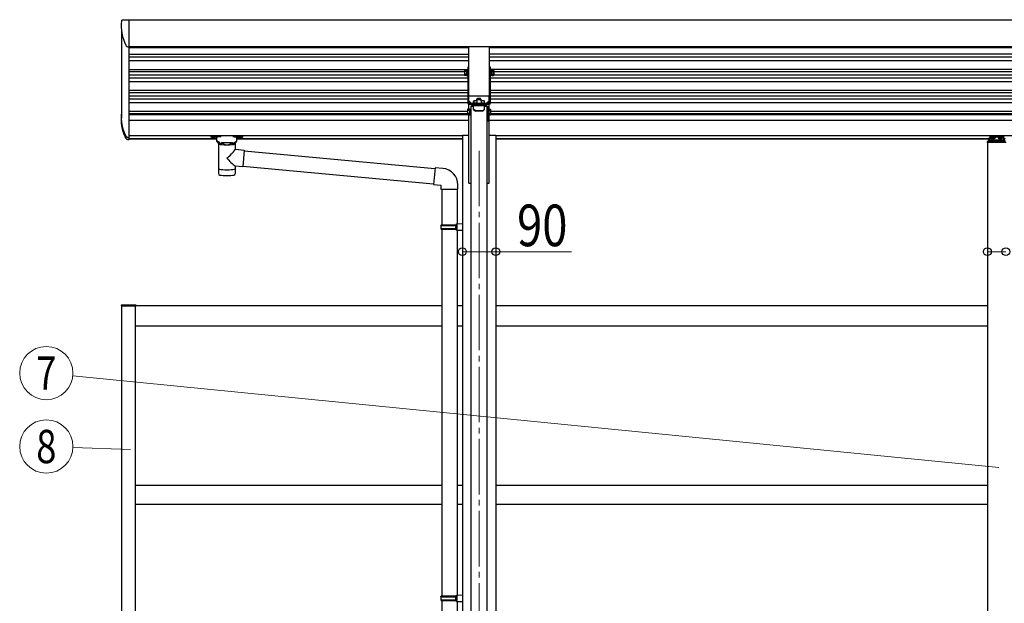
# Model space of a CAD drawing. Units: millimetres. Extents: x 0 to 21025, y 0 to 14850.
# Drawn here: x 5613 to 8276, y 4047 to 5627 of the extents above; entities that cross this region are included whole.
import ezdxf
from ezdxf.enums import TextEntityAlignment as Align

# ---------------------------------------------------------------- set-up
doc = ezdxf.new("R2010")
doc.units = ezdxf.units.MM
doc.linetypes.add('YCENTER_1', pattern=[13, 10, -1, 1, -1])
doc.linetypes.add('YHIDDEN_1', pattern=[4, 3, -1])
for name, color, linetype, lineweight in [('YKK_12', 2, 'Continuous', 13), ('YKK_13', 4, 'Continuous', 30), ('YKK_A1', 4, 'Continuous', 30), ('YKK_D', 6, 'Continuous', 13)]:
    doc.layers.add(name, color=color, linetype=linetype, lineweight=lineweight)
doc.styles.add('text-b', font='extslim2.shx', dxfattribs={"width": 0.8, "bigfont": 'extfont2.shx'})

msp = doc.modelspace()

# ---------------------------------------------------------------- linework, layer by layer
at = {"layer": 'YKK_12', "linetype": 'YCENTER_1', "ltscale": 15}
msp.add_line((6855.5, 5272), (6855.5, 2372.2), dxfattribs=at)
at = {"layer": 'YKK_13'}
for p, q in [((5891.6, 5626.5), (5895.5, 5626.7)), ((5895.5, 5626.7), (5895.5, 5626.6)), ((5902.1, 5626.1), (5908.5, 5626.5)), ((5908.5, 5623.6), (5908.5, 5556.9)), ((5908, 5552.5), (5908.5, 5552.5)), ((6828, 5554.2), (6883, 5554.2)), ((6828, 5419.9), (6828, 5554.2)), ((6883, 5554.2), (6883, 5419.9)), ((6815.9, 5489.4), (6816.5, 5490.4)), ((6815.9, 5489.4), (6815.9, 5476.4)), ((6821.4, 5490.4), (6816.5, 5490.4)), ((6821.4, 5486.6), (6816.5, 5486.6)), ((6821.4, 5490.6), (6821.4, 5475.2)), ((6821.4, 5490.6), (6823.4, 5490.6)), ((6821.4, 5490.4), (6821.4, 5475.4)), ((6825, 5491.4), (6823.4, 5491.4)), ((6823.4, 5491.4), (6823.4, 5474.4)), ((6825, 5497.9), (6825, 5400.9)), ((6827.5, 5497.9), (6825, 5497.9)), ((6827.5, 5400.9), (6827.5, 5497.9)), ((6886, 5497.9), (6883.5, 5497.9)), ((6883.5, 5400.9), (6883.5, 5497.9)), ((6886, 5400.9), (6886, 5497.9)), ((6886, 5491.4), (6887.6, 5491.4)), ((6887.6, 5491.4), (6887.6, 5474.4)), ((6889.6, 5490.6), (6887.6, 5490.6)), ((6889.6, 5490.6), (6889.6, 5475.2)), ((6889.6, 5490.4), (6894.5, 5490.4)), ((6889.6, 5490.4), (6889.6, 5475.4)), ((6889.6, 5486.6), (6894.5, 5486.6)), ((6895.1, 5489.4), (6894.5, 5490.4)), ((6895.1, 5489.4), (6895.1, 5476.4)), ((6815.9, 5476.4), (6816.5, 5475.4)), ((6821.4, 5479.1), (6816.5, 5479.1)), ((6821.4, 5475.4), (6816.5, 5475.4)), ((6821.4, 5475.2), (6823.4, 5475.2)), ((6823.4, 5474.4), (6825, 5474.4)), ((6887.6, 5474.4), (6886, 5474.4)), ((6889.6, 5475.2), (6887.6, 5475.2)), ((6889.6, 5479.1), (6894.5, 5479.1)), ((6889.6, 5475.4), (6894.5, 5475.4)), ((6895.1, 5476.4), (6894.5, 5475.4)), ((6827.5, 5407.4), (6834.5, 5400.4)), ((6883, 5419.9), (6828, 5419.9)), ((6841.5, 5406.7), (6840.5, 5405.7)), ((6849.5, 5406.7), (6841.5, 5406.7)), ((6841.5, 5406.7), (6841.5, 5400.7)), ((6849.5, 5410.9), (6852.5, 5413.9)), ((6849.5, 5410.9), (6861.5, 5410.9)), ((6849.5, 5406.7), (6849.5, 5410.9)), ((6852.5, 5413.9), (6858.5, 5413.9)), ((6861.5, 5410.9), (6858.5, 5413.9)), ((6861.5, 5406.7), (6861.5, 5410.9)), ((6869.5, 5406.7), (6861.5, 5406.7)), ((6870.5, 5405.7), (6869.5, 5406.7)), ((6869.5, 5406.7), (6869.5, 5400.7)), ((6883.5, 5407.4), (6876.5, 5400.4)), ((6824.4, 5383.4), (6825, 5384.4)), ((6824.4, 5383.4), (6824.4, 5370.4)), ((6829.9, 5384.4), (6825, 5384.4)), ((6829.9, 5380.6), (6825, 5380.6)), ((6828, 5400.4), (6883, 5400.4)), ((6828, 5397.9), (6883, 5397.9)), ((6829.9, 5384.6), (6829.9, 5369.2)), ((6829.9, 5384.6), (6831.9, 5384.6)), ((6829.9, 5384.4), (6829.9, 5369.4)), ((6833.5, 5385.4), (6831.9, 5385.4)), ((6831.9, 5385.4), (6831.9, 5368.4)), ((6833, 5392.9), (6833.5, 5392.9)), ((6833, 5392.9), (6833, 5385.4)), ((6833, 5391.4), (6833.5, 5391.4)), ((6833, 5388.9), (6833.5, 5388.4)), ((6833.5, 5368.4), (6833.5, 5385.4)), ((6835, 5392.9), (6835, 5393.4)), ((6837.5, 5395.9), (6873.5, 5395.9)), ((6840.5, 5393.4), (6838, 5393.4)), ((6840.5, 5401.7), (6840.5, 5405.7)), ((6840.5, 5401.7), (6841.5, 5400.7)), ((6840.5, 5383.4), (6840.5, 5395.9)), ((6870.5, 5393.4), (6840.5, 5393.4)), ((6845.5, 5380), (6840.5, 5384.5)), ((6840.5, 5383.4), (6845.5, 5378.9)), ((6849.5, 5400.7), (6841.5, 5400.7)), ((6849.5, 5400.4), (6849.5, 5400.7)), ((6849.5, 5395.9), (6849.5, 5397.9)), ((6851.5, 5393.4), (6851.5, 5392.9)), ((6852.5, 5395.9), (6852.5, 5393.4)), ((6858.5, 5395.9), (6858.5, 5393.4)), ((6859.5, 5393.4), (6859.5, 5392.9)), ((6869.5, 5400.7), (6861.5, 5400.7)), ((6861.5, 5400.4), (6861.5, 5400.7)), ((6861.5, 5395.9), (6861.5, 5397.9)), ((6865.5, 5380), (6870.5, 5384.5)), ((6865.5, 5378.9), (6870.5, 5383.4)), ((6869.5, 5400.7), (6870.5, 5401.7)), ((6870.5, 5401.7), (6870.5, 5405.7)), ((6870.5, 5383.4), (6870.5, 5395.9)), ((6873, 5393.4), (6870.5, 5393.4)), ((6876, 5392.9), (6876, 5393.4)), ((6876, 5392.9), (6876, 5393.4)), ((6877.5, 5392.9), (6878, 5392.9)), ((6877.5, 5391.4), (6878, 5391.4)), ((6877.5, 5388.4), (6878, 5388.9)), ((6877.5, 5368.4), (6877.5, 5385.4)), ((6877.5, 5385.4), (6879.1, 5385.4)), ((6878, 5392.9), (6878, 5385.4)), ((6879.1, 5385.4), (6879.1, 5368.4)), ((6881.1, 5384.6), (6879.1, 5384.6)), ((6881.1, 5384.6), (6881.1, 5369.2)), ((6881.1, 5384.4), (6886, 5384.4)), ((6881.1, 5384.4), (6881.1, 5369.4)), ((6881.1, 5380.6), (6886, 5380.6)), ((6886.6, 5383.4), (6886, 5384.4)), ((6886.6, 5383.4), (6886.6, 5370.4)), ((5888, 5355.5), (5888, 5360.7)), ((6824.4, 5370.4), (6825, 5369.4)), ((6829.9, 5373.1), (6825, 5373.1)), ((6829.9, 5369.4), (6825, 5369.4)), ((6829.9, 5369.2), (6831.9, 5369.2)), ((6831.9, 5368.4), (6833.5, 5368.4)), ((6833, 5368.4), (6833, 5351.4)), ((6865.5, 5380), (6845.5, 5380)), ((6845.5, 5380), (6845.5, 5378.9)), ((6865.5, 5378.9), (6845.5, 5378.9)), ((6865.5, 5380), (6865.5, 5378.9)), ((6879.1, 5368.4), (6877.5, 5368.4)), ((6878, 5368.4), (6878, 5351.4)), ((6881.1, 5369.2), (6879.1, 5369.2)), ((6881.1, 5373.1), (6886, 5373.1)), ((6881.1, 5369.4), (6886, 5369.4)), ((6886.6, 5370.4), (6886, 5369.4)), ((6833, 5351.4), (6833.5, 5350.9)), ((6877.5, 5350.9), (6878, 5351.4)), ((5907.6, 5307.2), (5908.5, 5307.2)), ((5908.5, 5306.8), (5907.6, 5306.8)), ((5908.5, 5301.5), (5907.6, 5301.5)), ((6131, 5308.7), (6131, 5310.7)), ((6146.5, 5298.1), (6146.5, 5308.5)), ((6147.5, 5310.3), (6147.5, 5312.4)), ((6199.5, 5312.4), (6147.5, 5312.4)), ((6147.5, 5310.3), (6157.6, 5310.3)), ((6189.4, 5310.3), (6199.5, 5310.3)), ((6199.5, 5310.3), (6199.5, 5312.4)), ((6200.5, 5298.1), (6200.5, 5308.5)), ((6216, 5308.7), (6216, 5310.7)), ((8239.6, 5306.9), (8239.6, 5306.4)), ((8243, 5305), (8243, 5304.6)), ((8245, 5305.3), (8245, 5305)), ((8246, 5305.3), (8246, 5305)), ((8247.9, 5304.6), (8247.9, 5305)), ((8251.4, 5306.9), (8251.4, 5306.4)), ((8259.6, 5306.9), (8259.6, 5306.4)), ((8263, 5305), (8263, 5304.6)), ((8265, 5305.3), (8265, 5305)), ((8266, 5305.3), (8266, 5305)), ((8267.9, 5304.6), (8267.9, 5305)), ((8271.4, 5306.9), (8271.4, 5306.4)), ((6152.1, 5290.5), (6146.5, 5298.1)), ((6150.6, 5291), (6150.6, 5220.6)), ((6152.2, 5290.5), (6152.2, 5290)), ((6158.9, 5294.7), (6160.7, 5292.9)), ((6158.9, 5294.7), (6158.9, 5288.8)), ((6158.9, 5294.7), (6188.1, 5294.7)), ((6158.9, 5294.7), (6158.9, 5288.8)), ((6160.7, 5292.9), (6162.5, 5291.5)), ((6186.3, 5292.9), (6184.5, 5291.5)), ((6188.1, 5294.7), (6186.3, 5292.9)), ((6188.1, 5294.7), (6188.1, 5288.8)), ((6188.1, 5294.7), (6188.1, 5288.8)), ((6194.8, 5290.5), (6200.5, 5298.1)), ((6194.8, 5290), (6194.8, 5290.5)), ((6196.4, 5276), (6196.4, 5291)), ((6196.4, 5276), (6220.3, 5273.9)), ((6220.3, 5273.9), (6216.3, 5228.3)), ((8230, 5296.1), (8230, 5294.6)), ((8281, 5294.6), (8230, 5294.6)), ((8279.5, 5297.6), (8231.5, 5297.6)), ((6220.1, 5272), (6736.2, 5224)), ((6220.2, 5272.3), (6220.2, 5272.3)), ((6150.6, 5220.6), (6150.6, 5219.2)), ((6196.4, 5220.6), (6196.4, 5230)), ((6216.3, 5228.3), (6196.4, 5230)), ((6196.4, 5219.2), (6196.4, 5220.6)), ((6216.3, 5228.3), (6216.3, 5228.3)), ((6216.5, 5230.2), (6732.5, 5182.2)), ((6736.4, 5226), (6732.4, 5180.2)), ((6757.2, 5224.2), (6736.4, 5226)), ((6150.6, 5219.2), (6150.6, 5211.2)), ((6196.4, 5211.2), (6196.4, 5219.2)), ((6732.4, 5180.2), (6752.3, 5178.4)), ((6752.3, 5178.4), (6752.3, 5168.4)), ((6752.3, 5168.4), (6798.3, 5168.4)), ((6754.3, 5168.4), (6754.3, 5071.8)), ((6796.3, 5168.4), (6796.3, 5074.3)), ((6798.3, 5168.4), (6798.3, 5179.3)), ((6752.3, 5069.8), (6753.3, 5071.8)), ((6752.3, 5069.8), (6796.3, 5069.8)), ((6752.3, 5069.8), (6752.3, 5061.8)), ((6752.3, 5061.8), (6796.3, 5061.8)), ((6752.3, 5061.8), (6753.3, 5059.8)), ((6753.3, 5071.8), (6796.3, 5071.8)), ((6791.8, 5069.8), (6791.4, 5071.8)), ((6791.8, 5061.8), (6791.4, 5059.8)), ((6791.8, 5069.8), (6791.8, 5061.8)), ((6794.3, 5074.3), (6810.3, 5074.7)), ((6794.3, 5072.3), (6794.3, 5074.3)), ((6794.3, 5072.3), (6796.3, 5072.3)), ((6796.3, 5059.3), (6796.3, 5072.3)), ((6810.3, 5074.7), (6810.3, 5056.8)), ((6753.3, 5059.8), (6796.3, 5059.8)), ((6754.3, 5059.8), (6754.3, 4066.9)), ((6794.3, 5059.3), (6796.3, 5059.3)), ((6794.3, 5057.3), (6794.3, 5059.3)), ((6794.3, 5057.3), (6810.3, 5056.8)), ((6796.3, 5057.2), (6796.3, 4069.4)), ((6752.3, 4064.9), (6753.3, 4066.9)), ((6752.3, 4064.9), (6796.3, 4064.9)), ((6752.3, 4064.9), (6752.3, 4056.9)), ((6752.3, 4056.9), (6796.3, 4056.9)), ((6752.3, 4056.9), (6753.3, 4054.9)), ((6753.3, 4066.9), (6796.3, 4066.9)), ((6753.3, 4054.9), (6796.3, 4054.9)), ((6754.3, 4054.9), (6754.3, 3217)), ((6791.8, 4064.9), (6791.4, 4066.9)), ((6791.8, 4056.9), (6791.4, 4054.9)), ((6791.8, 4064.9), (6791.8, 4056.9)), ((6794.3, 4069.4), (6810.3, 4069.8)), ((6794.3, 4067.4), (6794.3, 4069.4)), ((6794.3, 4067.4), (6796.3, 4067.4)), ((6794.3, 4054.4), (6796.3, 4054.4)), ((6794.3, 4052.4), (6794.3, 4054.4)), ((6794.3, 4052.4), (6810.3, 4051.9)), ((6796.3, 4054.4), (6796.3, 4067.4)), ((6796.3, 4052.3), (6796.3, 3219.6)), ((6810.3, 4069.8), (6810.3, 4051.9))]:
    msp.add_line(p, q, dxfattribs=at)
at = {"layer": 'YKK_13', "linetype": 'YHIDDEN_1'}
for p, q in [((6833.5, 5397.9), (6825, 5406.4)), ((6833.5, 5392.9), (6838.5, 5392.9)), ((6872.5, 5392.9), (6877.5, 5392.9)), ((6877.5, 5397.9), (6886, 5406.4))]:
    msp.add_line(p, q, dxfattribs=at)
at = {"layer": 'YKK_13', "ltscale": 15}
msp.add_line((5908.5, 5307.2), (5908.5, 5301.5), dxfattribs=at)
at = {"layer": 'YKK_13', "ltscale": 20}
for p, q in [((8233, 5303.3), (8233, 5297.6)), ((8235.5, 5305.9), (8237, 5305.9)), ((8235.5, 5303.3), (8235.5, 5297.6)), ((8235.5, 5303.3), (8237, 5303.3)), ((8235.5, 5301.5), (8275.5, 5301.5)), ((8274, 5311.8), (8237, 5311.8)), ((8237, 5311.8), (8237, 5303.3)), ((8237, 5309.3), (8274, 5309.3)), ((8274, 5311.8), (8274, 5303.3)), ((8274, 5305.9), (8275.5, 5305.9)), ((8274, 5303.3), (8275.5, 5303.3)), ((8275.5, 5303.3), (8275.5, 5297.6))]:
    msp.add_line(p, q, dxfattribs=at)
at = {"layer": 'YKK_13', "linetype": 'YCENTER_1', "ltscale": 20}
for p, q in [((8245.5, 5306.2), (8245.5, 5303.5)), ((8265.5, 5306.2), (8265.5, 5303.5))]:
    msp.add_line(p, q, dxfattribs=at)
at = {"layer": 'YKK_13', "ltscale": 0.5}
for p, q in [((5928, 4853.8), (5887, 4853.8)), ((5887, 4853.8), (5887, 4851.8)), ((5887, 4851.8), (5928, 4851.8)), ((5928, 4851.8), (5928, 4853.8))]:
    msp.add_line(p, q, dxfattribs=at)
at = {"layer": 'YKK_13'}
for centre, radius, start, end in [((6002.5, 5609.6), 115, 173.1884, 206.6604), ((6002.5, 5609.6), 115, 173.1201, 173.1884), ((5908.7, 5562.5), 10, 206.6604, 266.5), ((6819.2, 5488.5), 3.32, 145.6158, 214.3842), ((6828.3, 5482.9), 12.4, 162.412, 197.588), ((6891.8, 5488.5), 3.32, 325.6158, 34.3842), ((6882.7, 5482.9), 12.4, 342.412, 17.588), ((6819.2, 5477.3), 3.32, 145.6158, 214.3842), ((6891.8, 5477.3), 3.32, 325.6158, 34.3842), ((6827.7, 5382.5), 3.32, 145.6158, 214.3842), ((6836.8, 5376.9), 12.4, 162.412, 197.588), ((6828, 5400.9), 3, 180, 270), ((6828, 5400.9), 0.5, 180, 270), ((6837.5, 5393.4), 2.5, 90, 180), ((6838, 5392.9), 0.5, 90, 180), ((6873, 5392.9), 0.5, 0, 90), ((6873, 5392.9), 0.5, 0, 90), ((6873.5, 5393.4), 2.5, 0, 90), ((6873.5, 5393.4), 2.5, 0, 90), ((6883, 5400.9), 0.5, 270, 0), ((6883, 5400.9), 3, 270, 0), ((6883.3, 5382.5), 3.32, 325.6158, 34.3842), ((6874.2, 5376.9), 12.4, 342.412, 17.588), ((6827.7, 5371.3), 3.32, 145.6158, 214.3842), ((6883.3, 5371.3), 3.32, 325.6158, 34.3842), ((6093.3, 5351.5), 127.8, 308.8734, 323.7867), ((8231.5, 5296.1), 1.5, 90, 180), ((6287.1, 5347.5), 148.4, 220.0331, 232.3198), ((6753.3, 5179.3), 45, 0, 85), ((6155.6, 5211.2), 5, 180, 259.3266), ((6191.4, 5211.2), 5, 280.6734, 0)]:
    msp.add_arc(centre, radius, start, end, dxfattribs=at)
for centre, major_axis, ratio, start_param, end_param in [((6002.5, 5633.1), (107, 6.5), 0.026088, 3.139996, 3.440573), ((5902.2, 5626.2), (2, 0.12), 0.026088, 3.440573, 4.649706), ((6849.5, 5403.7), (0, 3), 0.267949, 3.141593, 6.283185), ((6861.5, 5403.7), (0, -3), 0.267949, 3.141593, 6.283185), ((6147.5, 5308.7), (16.5, 0), 0.098162, 1.570796, 4.65434), ((6147.5, 5310.7), (16.5, 0), 0.104529, 1.570796, 3.141593), ((6157.6, 5308.5), (-11.1, 0), 0.152515, 4.712389, 6.283185), ((8235.5, 5303.3), (0, 2.57), 0.97237, 0, 1.570796), ((6173.5, 5291), (-22.9, 0), 0.130526, 6.049812, 9.656376), ((6173.5, 5290.8), (-21.5, 0), 0.129428, 0.129792, 3.008454), ((6173.5, 5223.6), (-22.9, 0), 0.130526, 6.283185, 9.424778), ((6173.5, 5208), (-22.9, 0), 0.130526, 6.888895, 8.819069)]:
    msp.add_ellipse(centre, major_axis=major_axis, ratio=ratio, start_param=start_param, end_param=end_param, dxfattribs=at)
at = {"layer": 'YKK_13', "extrusion": (0, 0, -1)}
for centre, major_axis, ratio in [((6138.5, 5308.6), (3, 0), 0.107858), ((8245.5, 5306.4), (5.9, 0), 0.342073), ((8265.5, 5306.4), (5.9, 0), 0.342073)]:
    msp.add_ellipse(centre, major_axis=major_axis, ratio=ratio, dxfattribs=at)
for centre, major_axis, ratio, start_param, end_param in [((6189.4, 5308.5), (11.1, 0), 0.152515, 4.712389, 6.283185), ((6199.5, 5310.7), (-16.5, 0), 0.104529, 1.570796, 3.141593), ((6199.5, 5308.7), (-16.5, 0), 0.098162, 1.570796, 4.65434), ((8245.5, 5306.9), (5.9, 0), 0.342073, 3.141593, 6.283185), ((8245.5, 5312.1), (8.02, 0), 0.939674, 1.755191, 1.881349), ((8245.5, 5311.8), (8.02, 0), 0.939674, 1.755191, 1.881349), ((8245.5, 5312.8), (8.02, 0), 0.939674, 1.509641, 1.631951), ((8245.5, 5312.1), (-8.02, 0), 0.939674, 4.401836, 4.527995), ((8245.5, 5311.8), (-8.02, 0), 0.939674, 4.401836, 4.527995), ((8265.5, 5306.9), (5.9, 0), 0.342073, 3.141593, 6.283185), ((8265.5, 5312.1), (8.02, 0), 0.939674, 1.755191, 1.881349), ((8265.5, 5311.8), (8.02, 0), 0.939674, 1.755191, 1.881349), ((8265.5, 5312.8), (8.02, 0), 0.939674, 1.509641, 1.631951), ((8265.5, 5312.1), (-8.02, 0), 0.939674, 4.401836, 4.527995), ((8265.5, 5311.8), (-8.02, 0), 0.939674, 4.401836, 4.527995), ((8275.5, 5303.3), (0, 2.57), 0.97237, 0, 1.570796)]:
    msp.add_ellipse(centre, major_axis=major_axis, ratio=ratio, start_param=start_param, end_param=end_param, dxfattribs=at)
at = {"layer": 'YKK_13'}
msp.add_ellipse((6208.5, 5308.6), major_axis=(-3, 0), ratio=0.107858, dxfattribs=at)
for points, knots in [([(5888.3, 5623.4), (5888.4, 5623.8), (5888.5, 5624.2), (5888.8, 5624.7), (5888.9, 5624.9), (5889.1, 5625.2), (5889.2, 5625.4), (5889.5, 5625.7), (5889.7, 5625.8), (5890, 5626), (5890.2, 5626.1), (5890.8, 5626.4), (5891.2, 5626.5), (5891.6, 5626.5)], [0, 0, 0, 0, 0.25, 0.25, 0.375, 0.375, 0.5, 0.5, 0.625, 0.625, 0.75, 0.75, 1, 1, 1, 1]), ([(5908.5, 5626.5), (5908.5, 5626.5), (5908.5, 5626.4), (5908.5, 5626.3), (5908.5, 5626.2), (5908.5, 5626), (5908.5, 5625.9), (5908.5, 5625.6), (5908.5, 5625.4), (5908.5, 5625.1), (5908.5, 5624.9), (5908.5, 5624.6), (5908.5, 5624.4), (5908.5, 5624), (5908.5, 5623.8), (5908.5, 5623.6)], [0.1737057, 0.1737057, 0.1737057, 0.1737057, 0.25, 0.25, 0.375, 0.375, 0.5, 0.5, 0.625, 0.625, 0.75, 0.75, 0.875, 0.875, 1, 1, 1, 1]), ([(5908.5, 5556.9), (5908.5, 5556.2), (5908.5, 5555.5), (5908.5, 5554.7), (5908.5, 5554.4), (5908.5, 5553.9), (5908.5, 5553.7), (5908.5, 5553.3), (5908.5, 5553.1), (5908.5, 5552.8), (5908.5, 5552.7), (5908.5, 5552.5), (5908.5, 5552.5), (5908.5, 5552.5)], [0, 0, 0, 0, 0.25, 0.25, 0.375, 0.375, 0.5, 0.5, 0.625, 0.625, 0.75, 0.75, 0.7810191, 0.7810191, 0.7810191, 0.7810191]), ([(5907.6, 5306.8), (5906.3, 5306.9), (5904.3, 5307.2), (5902.3, 5308.5), (5901.3, 5309.4), (5900.5, 5310.4), (5899.7, 5311.8), (5898.7, 5313.9), (5897.5, 5316.5), (5896.4, 5319.1), (5895.3, 5321.7), (5894.3, 5324.3), (5893.4, 5326.9), (5892.6, 5329.5), (5891.9, 5332.1), (5891.2, 5334.7), (5890.6, 5337.3), (5890, 5340), (5889.5, 5342.6), (5889.1, 5345.2), (5888.8, 5347.8), (5888.5, 5350.6), (5888.2, 5353.8), (5888, 5357.3), (5888, 5360.7), (5888, 5364.2), (5888.2, 5367.6), (5888.4, 5369.9), (5888.5, 5371.1)], [0, 0, 0, 0, 3.989455, 5.699322, 7.047445, 8.217796, 9.282616, 12.191193, 15.062857, 17.900848, 20.708145, 23.487503, 26.241479, 28.972463, 31.682698, 34.374299, 37.049271, 39.709524, 42.356887, 44.993117, 47.619913, 50.238927, 53.699403, 57.152707, 60.60244, 64.052172, 67.505476, 70.965952, 70.965952, 70.965952, 70.965952]), ([(5907.6, 5301.5), (5906.3, 5301.7), (5904.3, 5301.9), (5902.3, 5303.2), (5901.3, 5304.2), (5900.5, 5305.1), (5899.7, 5306.6), (5898.7, 5308.7), (5897.5, 5311.3), (5896.4, 5313.9), (5895.3, 5316.5), (5894.3, 5319.1), (5893.4, 5321.7), (5892.6, 5324.3), (5891.9, 5326.9), (5891.2, 5329.5), (5890.6, 5332.1), (5890, 5334.7), (5889.5, 5337.3), (5889.1, 5339.9), (5888.8, 5342.5), (5888.5, 5345.4), (5888.2, 5348.6), (5888, 5352), (5888, 5354.3), (5888, 5355.5)], [0, 0, 0, 0, 3.989455, 5.699322, 7.047445, 8.217796, 9.282616, 12.191193, 15.062857, 17.900848, 20.708145, 23.487503, 26.241479, 28.972463, 31.682698, 34.374299, 37.049271, 39.709524, 42.356887, 44.993117, 47.619913, 50.238927, 53.699403, 57.152707, 60.60244, 60.60244, 60.60244, 60.60244]), ([(5907.6, 5307.2), (5906.3, 5307.4), (5904.5, 5307.6), (5902.6, 5308.9), (5901.7, 5309.8), (5901, 5310.6), (5900.2, 5312), (5899.2, 5314), (5898.1, 5316.4), (5897, 5318.9), (5896, 5321.4), (5895, 5323.8), (5894.2, 5326.3), (5893.4, 5328.7), (5892.6, 5331.2), (5892, 5333.7), (5891.4, 5336.1), (5890.8, 5338.6), (5890.3, 5341), (5889.9, 5343.5), (5889.5, 5346), (5889.2, 5348.4), (5888.9, 5350.9), (5888.7, 5353.3), (5888.6, 5355.8), (5888.5, 5358.3), (5888.5, 5359.9), (5888.5, 5360.7)], [0, 0, 0, 0, 3.754781, 5.364068, 6.63289, 7.734396, 8.73658, 11.484798, 14.199784, 16.884311, 19.540938, 22.172037, 24.77982, 27.366357, 29.933594, 32.483368, 35.017424, 37.537423, 40.044956, 42.54155, 45.028681, 47.507781, 49.980243, 52.44743, 54.910681, 57.371318, 59.83065, 59.83065, 59.83065, 59.83065]), ([(8244, 5304.7), (8244.1, 5304.7), (8244.2, 5304.7), (8244.4, 5304.7), (8244.6, 5304.7), (8244.7, 5304.7), (8244.8, 5304.8), (8244.9, 5304.8), (8245, 5304.9), (8245, 5304.9), (8245, 5305)], [0, 0, 0, 0, 0.192792, 0.376758, 0.546528, 0.69743, 0.825867, 0.930028, 1.011481, 1.078477, 1.078477, 1.078477, 1.078477]), ([(8246, 5305), (8246, 5304.9), (8246, 5304.9), (8246.1, 5304.8), (8246.2, 5304.8), (8246.3, 5304.7), (8246.4, 5304.7), (8246.6, 5304.7), (8246.8, 5304.7), (8246.9, 5304.7), (8247, 5304.7)], [0, 0, 0, 0, 0.066996, 0.14845, 0.252613, 0.381051, 0.531954, 0.701725, 0.885691, 1.078483, 1.078483, 1.078483, 1.078483]), ([(8264, 5304.7), (8264.1, 5304.7), (8264.2, 5304.7), (8264.4, 5304.7), (8264.6, 5304.7), (8264.7, 5304.7), (8264.8, 5304.8), (8264.9, 5304.8), (8265, 5304.9), (8265, 5304.9), (8265, 5305)], [0, 0, 0, 0, 0.192792, 0.376758, 0.546528, 0.69743, 0.825867, 0.930028, 1.011481, 1.078477, 1.078477, 1.078477, 1.078477]), ([(8266, 5305), (8266, 5304.9), (8266, 5304.9), (8266.1, 5304.8), (8266.2, 5304.8), (8266.3, 5304.7), (8266.4, 5304.7), (8266.6, 5304.7), (8266.8, 5304.7), (8266.9, 5304.7), (8267, 5304.7)], [0, 0, 0, 0, 0.066996, 0.14845, 0.252613, 0.381051, 0.531954, 0.701725, 0.885691, 1.078483, 1.078483, 1.078483, 1.078483]), ([(6158.9, 5288.8), (6158.5, 5289.2), (6157.5, 5290.1), (6156.1, 5291.4), (6154.7, 5292.8), (6153.4, 5293.9), (6152.2, 5294.8), (6151.1, 5295.6), (6150, 5296.2), (6149.1, 5296.8), (6148.3, 5297.2), (6147.6, 5297.5), (6147, 5297.8), (6146.9, 5297.9), (6146.4, 5298.1), (6146.5, 5298.1), (6146.5, 5298.1)], [0, 0, 0, 0, 1.71688, 3.889297, 5.966079, 7.53048, 9.018374, 10.398252, 11.653711, 12.766537, 13.711096, 14.435364, 14.99197, 15.370323, 15.592326, 15.599959, 15.599959, 15.599959, 15.599959]), ([(6162.5, 5291.5), (6162.9, 5291.2), (6163.6, 5290.8), (6164.8, 5290.1), (6166, 5289.6), (6167.2, 5289.1), (6168.4, 5288.7), (6169.7, 5288.4), (6170.9, 5288.2), (6172.2, 5288.1), (6173.1, 5288.1), (6173.5, 5288.1)], [0, 0, 0, 0, 1.322819, 2.637696, 3.945309, 5.246457, 6.54204, 7.833056, 9.120575, 10.40573, 11.689692, 11.689692, 11.689692, 11.689692]), ([(6173.5, 5288.1), (6173.9, 5288.1), (6174.8, 5288.1), (6176.1, 5288.2), (6177.3, 5288.4), (6178.6, 5288.7), (6179.8, 5289.1), (6181, 5289.6), (6182.2, 5290.1), (6183.4, 5290.8), (6184.1, 5291.2), (6184.5, 5291.5)], [0, 0, 0, 0, 1.283962, 2.569117, 3.856636, 5.147652, 6.443236, 7.744383, 9.051997, 10.366873, 11.689692, 11.689692, 11.689692, 11.689692]), ([(6188.1, 5288.8), (6188.5, 5289.2), (6189.5, 5290.1), (6190.9, 5291.4), (6192.3, 5292.8), (6193.6, 5293.9), (6194.8, 5294.8), (6195.9, 5295.6), (6197, 5296.2), (6197.9, 5296.8), (6198.7, 5297.2), (6199.4, 5297.5), (6199.9, 5297.8), (6200.1, 5297.9), (6200.6, 5298.1), (6200.5, 5298.1), (6200.5, 5298.1)], [0, 0, 0, 0, 1.71688, 3.889297, 5.966079, 7.53048, 9.018374, 10.398252, 11.653711, 12.766537, 13.711096, 14.435364, 14.99197, 15.370323, 15.592326, 15.599959, 15.599959, 15.599959, 15.599959])]:
    msp.add_open_spline(points, degree=3, knots=knots, dxfattribs=at)
at = {"layer": 'YKK_A1'}
for p, q in [((5908.5, 5625.9), (10602.5, 5625.9)), ((5908.5, 5625.8), (5908.5, 5303.8)), ((5888.5, 5594.5), (5888.5, 5359.9)), ((5908.5, 5554.3), (10602.5, 5554.3)), ((5908.5, 5551.3), (6828, 5551.3)), ((6883, 5551.3), (9628, 5551.3)), ((5908.5, 5533.8), (6828, 5533.8)), ((5908.5, 5526.2), (6828, 5526.2)), ((5908.5, 5516), (6828, 5516)), ((6883, 5533.9), (9628, 5533.9)), ((6883, 5526.4), (9628, 5526.4)), ((6883, 5516.1), (9628, 5516.1)), ((5908.5, 5492.3), (6825, 5492.3)), ((5908.5, 5486.6), (6815.9, 5486.6)), ((6827.5, 5492.3), (6828, 5492.3)), ((6827.5, 5486.6), (6828, 5486.6)), ((6883, 5492.4), (6883.5, 5492.4)), ((6883, 5486.6), (6883.5, 5486.6)), ((6886, 5492.4), (9625, 5492.4)), ((6895.1, 5486.6), (9615.9, 5486.6)), ((5908.5, 5477), (6815.9, 5477)), ((5908.5, 5469.5), (6825, 5469.5)), ((6827.5, 5477), (6828, 5477)), ((6827.5, 5469.5), (6828, 5469.5)), ((6883, 5477.1), (6883.5, 5477.1)), ((6883, 5469.6), (6883.5, 5469.6)), ((6886, 5469.6), (9625, 5469.6)), ((6895.1, 5477.1), (9615.9, 5477.1)), ((5908.5, 5459.2), (6825, 5459.2)), ((5908.5, 5435.6), (6825, 5435.6)), ((6827.5, 5459.2), (6828, 5459.2)), ((6827.5, 5435.6), (6828, 5435.6)), ((6883, 5459.3), (6883.5, 5459.3)), ((6883, 5435.7), (6883.5, 5435.7)), ((6886, 5459.3), (9625, 5459.3)), ((6886, 5435.7), (9625, 5435.7)), ((5908.5, 5429.8), (6825, 5429.8)), ((5908.5, 5420.2), (6825, 5420.2)), ((5908.5, 5412.7), (6825, 5412.7)), ((6827.5, 5429.8), (6828, 5429.8)), ((6827.5, 5420.2), (6828, 5420.2)), ((6827.5, 5412.7), (6828, 5412.7)), ((6828, 5400.4), (6828, 5419.9)), ((6883, 5429.8), (6883.5, 5429.8)), ((6883, 5420.3), (6883.5, 5420.3)), ((6883, 5400.4), (6883, 5419.9)), ((6883, 5412.8), (6883.5, 5412.8)), ((6886, 5429.8), (9625, 5429.8)), ((6886, 5420.3), (9625, 5420.3)), ((6886, 5412.8), (9625, 5412.8)), ((5908.5, 5402.4), (6825, 5402.4)), ((6827.5, 5402.4), (6828, 5402.4)), ((6828, 5384.4), (6828, 5397.9)), ((6840.5, 5392.9), (6833.5, 5392.9)), ((6833.5, 5392.9), (6833.5, 3907.3)), ((6877.5, 5392.9), (6870.5, 5392.9)), ((6877.5, 3907.3), (6877.5, 5392.9)), ((6883, 5402.5), (6883.5, 5402.5)), ((6883, 5384.4), (6883, 5397.9)), ((6886, 5402.5), (9625, 5402.5)), ((5908.5, 5378.8), (6824.4, 5378.8)), ((5908.5, 5373.1), (6824.4, 5373.1)), ((5908.5, 5370.3), (6824.4, 5370.3)), ((5908.5, 5355), (6828, 5355)), ((6828, 5184.3), (6828, 5369.4)), ((6883, 5184.3), (6883, 5369.4)), ((6883, 5355), (9628, 5355)), ((6886.6, 5378.9), (9624.4, 5378.9)), ((6886.6, 5373.1), (9624.4, 5373.1)), ((6886.6, 5370.3), (9624.4, 5370.3)), ((5908.5, 5313.1), (6810.3, 5313.1)), ((5908.5, 5305.4), (6146.5, 5305.4)), ((5908.5, 5303.8), (6146.5, 5303.8)), ((6200.5, 5305.4), (6810.3, 5305.4)), ((6200.5, 5303.8), (6810.3, 5303.8)), ((6900.7, 5313.1), (9610.3, 5313.1)), ((6900.7, 5305.4), (8234.1, 5305.4)), ((6900.7, 5303.8), (8233.1, 5303.8)), ((8230.5, 5294.6), (8230.5, 2734.3)), ((6828, 5184.3), (6833.5, 5184.3)), ((6877.5, 5184.3), (6883, 5184.3))]:
    msp.add_line(p, q, dxfattribs=at)
at = {"layer": 'YKK_A1', "ltscale": 2}
for p, q in [((6810.3, 5313.3), (6810.3, 2984.3)), ((6828, 5313.3), (6810.3, 5313.3)), ((6900.7, 5313.3), (6883, 5313.3)), ((6900.7, 5313.3), (6900.7, 2984.3)), ((5926.5, 4851.8), (5888.5, 4851.8)), ((5888.5, 4851.8), (5888.5, 3317.8)), ((6754.3, 4851.8), (5890.5, 4851.8)), ((5926.5, 3317.8), (5926.5, 4851.8)), ((6810.3, 4851.8), (6796.3, 4851.8)), ((8230.5, 4851.8), (6900.7, 4851.8)), ((5926.5, 4797.8), (6754.3, 4797.8)), ((6796.3, 4797.8), (6810.3, 4797.8)), ((6900.7, 4797.8), (8230.5, 4797.8)), ((6754.3, 4365.8), (5926.5, 4365.8)), ((6810.3, 4365.8), (6796.3, 4365.8)), ((8230.5, 4365.8), (6900.7, 4365.8)), ((5926.5, 4315.8), (6754.3, 4315.8)), ((6796.3, 4315.8), (6810.3, 4315.8)), ((6900.7, 4315.8), (8230.5, 4315.8))]:
    msp.add_line(p, q, dxfattribs=at)
at = {"layer": 'YKK_D'}
for p, q in [((6810.3, 4998.7), (6900.7, 4998.7)), ((6900.7, 4998.7), (7105.2, 4998.7)), ((8230.5, 4998.7), (8280.5, 4998.7)), ((8261.8, 4414.8), (5756.5, 4663.1)), ((5912.4, 4463.5), (5756.8, 4468.7))]:
    msp.add_line(p, q, dxfattribs=at)
at = {"layer": 'YKK_D', "linetype": 'ByBlock', "lineweight": -2}
for centre in [(6810.3, 4998.7), (6900.7, 4998.7), (8230.5, 4998.7), (8280.5, 4998.7)]:
    msp.add_circle(centre, 10.6, dxfattribs=at)
at = {"layer": 'YKK_D'}
for centre in [(5684.9, 4670.2), (5684.9, 4471.5)]:
    msp.add_circle(centre, 72, dxfattribs=at)

# ---------------------------------------------------------------- texts
at = {"layer": 'YKK_D', "style": 'text-b', "width": 0.8}
msp.add_text('90', height=112.5, dxfattribs=at).set_placement((6958.2, 5013.7))
for s, p in [('7', (5684.9, 4670.2)), ('8', (5684.9, 4471.5))]:
    msp.add_text(s, height=90, dxfattribs=at).set_placement(p, align=Align.MIDDLE_CENTER)

doc.saveas('drawing.dxf')
